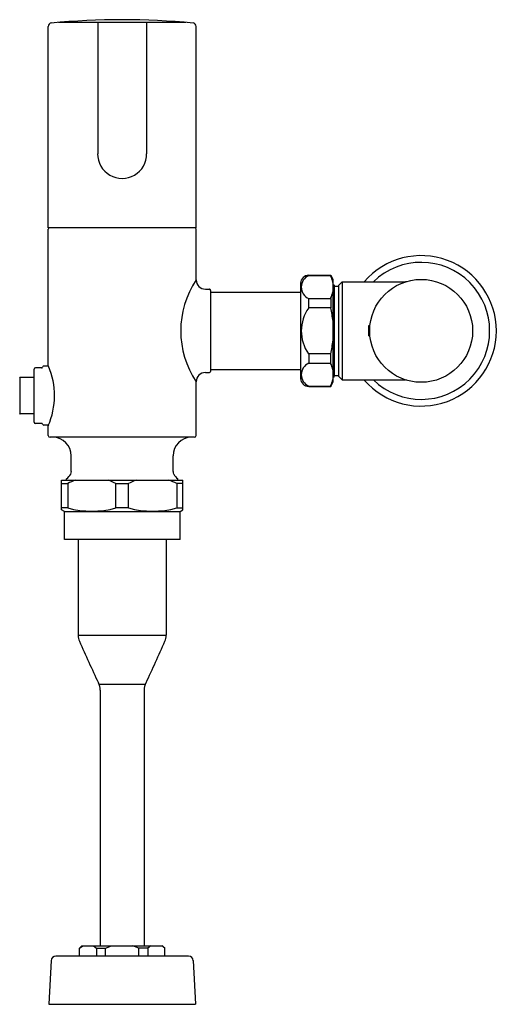
# Model space of a CAD drawing. Units: inches. Extents: x 3494.9 to 3503, y 161.7 to 178.4.
import ezdxf

# ---------------------------------------------------------------- set-up
doc = ezdxf.new("R2010")
doc.units = ezdxf.units.IN
doc.header["$LTSCALE"] = 0.64311
doc.header["$MEASUREMENT"] = 0
doc.layers.get('0').update_dxf_attribs({"color": 255, "linetype": 'CONTINUOUS'})
doc.layers.get('Defpoints').update_dxf_attribs({"linetype": 'CONTINUOUS'})
doc.styles.get("Standard").update_dxf_attribs({"font": 'txt', "width": 0.8})

msp = doc.modelspace()

# ---------------------------------------------------------------- linework, layer by layer
for p, q in [((3495.341, 174.904), (3495.341, 178.333)), ((3497.685, 178.402), (3495.518, 178.402)), ((3496.185, 178.402), (3496.185, 176.167)), ((3497.018, 178.402), (3497.018, 176.167)), ((3497.861, 174.904), (3497.861, 178.333)), ((3497.861, 174.904), (3495.341, 174.904)), ((3495.341, 172.562), (3495.341, 174.884)), ((3497.861, 174.018), (3497.861, 174.884)), ((3499.639, 173.962), (3499.639, 172.342)), ((3499.777, 174.097), (3500.151, 174.097)), ((3499.777, 174.097), (3499.777, 174.093)), ((3499.777, 174.093), (3500.151, 174.093)), ((3500.151, 174.097), (3500.19, 174.027)), ((3500.151, 174.093), (3500.151, 174.097)), ((3500.151, 174.097), (3500.151, 174.093)), ((3500.19, 174.027), (3500.19, 172.277)), ((3500.19, 173.948), (3500.209, 173.93)), ((3500.287, 173.93), (3500.346, 173.989)), ((3500.346, 173.989), (3501.413, 173.989)), ((3500.346, 173.989), (3500.346, 172.316)), ((3498.019, 173.861), (3498.086, 173.861)), ((3498.105, 173.841), (3498.105, 172.463)), ((3498.105, 173.81), (3499.639, 173.81)), ((3500.209, 173.93), (3500.209, 172.375)), ((3500.209, 173.914), (3500.287, 173.914)), ((3500.287, 172.375), (3500.287, 173.93)), ((3499.777, 173.701), (3500.151, 173.701)), ((3499.777, 173.544), (3499.777, 173.701)), ((3500.151, 173.701), (3500.151, 173.544)), ((3500.151, 173.544), (3499.777, 173.544)), ((3500.816, 173.251), (3500.796, 173.231)), ((3500.796, 173.231), (3500.796, 173.074)), ((3500.821, 173.251), (3500.816, 173.251)), ((3500.816, 173.054), (3500.796, 173.074)), ((3500.821, 173.054), (3500.816, 173.054)), ((3500.151, 172.761), (3499.777, 172.761)), ((3499.777, 172.761), (3499.777, 172.603)), ((3500.151, 172.603), (3500.151, 172.761)), ((3499.777, 172.603), (3500.151, 172.603)), ((3495.105, 171.597), (3495.105, 172.502)), ((3495.229, 172.522), (3495.125, 172.522)), ((3495.345, 172.552), (3495.268, 172.552)), ((3495.345, 172.552), (3495.341, 172.562)), ((3498.019, 172.444), (3498.086, 172.444)), ((3498.105, 172.495), (3499.639, 172.495)), ((3494.857, 172.353), (3494.857, 171.746)), ((3495.105, 172.361), (3494.864, 172.361)), ((3497.861, 171.373), (3497.861, 172.286)), ((3500.151, 172.207), (3500.19, 172.277)), ((3500.19, 172.356), (3500.209, 172.375)), ((3500.209, 172.39), (3500.287, 172.39)), ((3500.287, 172.375), (3500.346, 172.316)), ((3500.346, 172.316), (3501.413, 172.316)), ((3499.777, 172.207), (3499.777, 172.212)), ((3499.777, 172.212), (3500.151, 172.212)), ((3499.777, 172.207), (3500.151, 172.207)), ((3500.151, 172.212), (3500.151, 172.207)), ((3500.151, 172.207), (3500.151, 172.212)), ((3495.105, 171.739), (3494.864, 171.739)), ((3495.229, 171.577), (3495.125, 171.577)), ((3495.345, 171.548), (3495.268, 171.548)), ((3495.345, 171.548), (3495.341, 171.538)), ((3495.341, 171.373), (3495.341, 171.539)), ((3497.83, 171.341), (3495.373, 171.341)), ((3495.735, 170.76), (3495.735, 171.026)), ((3497.467, 170.76), (3497.467, 171.026)), ((3495.568, 170.104), (3495.568, 170.611)), ((3495.568, 170.611), (3497.635, 170.611)), ((3495.656, 170.611), (3495.656, 170.635)), ((3497.546, 170.611), (3497.546, 170.635)), ((3497.635, 170.104), (3497.635, 170.611)), ((3495.568, 170.552), (3495.674, 170.552)), ((3495.568, 170.552), (3495.674, 170.552)), ((3495.674, 170.552), (3495.674, 170.139)), ((3496.496, 170.552), (3496.707, 170.552)), ((3496.496, 170.139), (3496.496, 170.552)), ((3496.707, 170.139), (3496.707, 170.552)), ((3497.635, 170.552), (3497.529, 170.552)), ((3497.529, 170.552), (3497.529, 170.139)), ((3497.635, 170.552), (3497.529, 170.552)), ((3495.674, 170.139), (3495.568, 170.139)), ((3495.617, 170.08), (3495.568, 170.104)), ((3495.617, 169.603), (3495.617, 170.08)), ((3495.617, 170.08), (3497.586, 170.08)), ((3496.707, 170.139), (3496.496, 170.139)), ((3497.529, 170.139), (3497.635, 170.139)), ((3497.586, 170.08), (3497.635, 170.104)), ((3497.586, 169.603), (3497.586, 170.08)), ((3497.586, 169.603), (3495.617, 169.603)), ((3495.851, 169.603), (3495.851, 167.972)), ((3497.351, 169.603), (3497.351, 167.972)), ((3495.851, 167.972), (3497.351, 167.972)), ((3496.206, 167.141), (3496.997, 167.141)), ((3496.227, 167.037), (3496.227, 162.686)), ((3496.975, 167.037), (3496.975, 162.686)), ((3495.873, 162.647), (3495.912, 162.686)), ((3495.873, 162.509), (3495.873, 162.647)), ((3495.873, 162.647), (3495.877, 162.647)), ((3495.877, 162.647), (3495.929, 162.686)), ((3495.877, 162.509), (3495.877, 162.647)), ((3495.912, 162.686), (3497.29, 162.686)), ((3496.112, 162.686), (3496.163, 162.647)), ((3496.163, 162.647), (3496.163, 162.509)), ((3496.163, 162.647), (3496.316, 162.647)), ((3496.316, 162.647), (3496.418, 162.686)), ((3496.316, 162.509), (3496.316, 162.647)), ((3496.887, 162.647), (3496.784, 162.686)), ((3496.887, 162.509), (3496.887, 162.647)), ((3497.04, 162.647), (3496.887, 162.647)), ((3497.09, 162.686), (3497.04, 162.647)), ((3497.04, 162.647), (3497.04, 162.509)), ((3497.326, 162.647), (3497.274, 162.686)), ((3497.33, 162.647), (3497.29, 162.686)), ((3497.326, 162.509), (3497.326, 162.647)), ((3497.33, 162.647), (3497.326, 162.647)), ((3497.33, 162.509), (3497.33, 162.647)), ((3495.392, 162.434), (3495.353, 161.696)), ((3497.732, 162.509), (3495.471, 162.509)), ((3497.81, 162.434), (3497.849, 161.696)), ((3495.353, 161.696), (3497.849, 161.696))]:
    msp.add_line(p, q)
msp.add_circle((3501.691, 173.152), 0.876)
for centre, radius, start, end in [((3495.401, 178.333), 0.0591, 95.3274, 180), ((3496.601, 165.447), 13, 84.6759, 95.3241), ((3497.802, 178.333), 0.0591, 0, 84.6726), ((3496.601, 176.163), 0.417, 179.4512, 0.5488), ((3495.366, 174.882), 0.0251, 117.3261, 173.9372), ((3497.836, 174.882), 0.0251, 6.0628, 62.6739), ((3501.691, 173.152), 1.28, 220.8322, 139.1678), ((3501.691, 173.152), 1.166, 225.8275, 134.1725), ((3499.158, 173.152), 1.56, 146.2646, 213.7354), ((3498.022, 174.022), 0.161, 181.184, 268.816), ((3499.778, 173.958), 0.139, 90.539, 178.1495), ((3499.864, 173.897), 0.214, 114.0164, 245.9836), ((3499.615, 173.845), 0.59, 12.962, 24.803), ((3501.41, 174.137), 0.148, 271.0698, 284.0618), ((3498.086, 173.841), 0.0197, 359.9973, 90), ((3499.615, 173.949), 0.59, 335.197, 347.038), ((3500.324, 173.15), 0.674, 144.2586, 215.1618), ((3498.121, 173.078), 2.083, 6.4907, 12.9187), ((3498.121, 173.227), 2.083, 347.0813, 353.5093), ((3499.864, 172.407), 0.214, 114.0164, 245.9836), ((3499.615, 172.356), 0.59, 12.962, 24.803), ((3495.125, 172.502), 0.02, 90.1367, 180), ((3495.229, 172.542), 0.02, 269.9995, 339.2109), ((3495.343, 172.501), 0.102, 156.3996, 160.5157), ((3495.268, 172.531), 0.0213, 91.9294, 147.5547), ((3494.184, 172.05), 1.266, 336.1854, 23.3673), ((3498.022, 172.283), 0.161, 91.184, 178.816), ((3498.086, 172.463), 0.0197, 270, 360), ((3494.864, 172.353), 0.00787, 90, 178.2335), ((3499.778, 172.346), 0.139, 181.8505, 269.461), ((3499.615, 172.459), 0.59, 335.197, 347.038), ((3501.41, 172.168), 0.148, 75.9382, 88.9302), ((3494.864, 171.747), 0.00787, 181.7666, 270), ((3495.125, 171.597), 0.02, 180, 269.8633), ((3495.229, 171.557), 0.02, 20.7891, 90.0005), ((3495.343, 171.598), 0.102, 199.4843, 203.6004), ((3495.268, 171.569), 0.0213, 212.4453, 268.0706), ((3495.374, 171.374), 0.0328, 182.2743, 267.7124), ((3495.42, 171.026), 0.315, 0.0001, 89.8769), ((3497.782, 171.026), 0.315, 90.1231, 179.9999), ((3497.828, 171.374), 0.0328, 272.2876, 357.7257), ((3495.617, 170.762), 0.119, 335.9273, 358.9699), ((3497.586, 170.762), 0.119, 181.0301, 204.0727), ((3495.483, 170.854), 0.279, 308.362, 329.9569), ((3496.277, 169.364), 1.333, 110.6056, 116.9111), ((3495.893, 169.364), 1.332, 63.0882, 69.3952), ((3497.31, 169.364), 1.332, 110.6048, 116.9118), ((3496.926, 169.364), 1.333, 63.0889, 69.3944), ((3497.72, 170.854), 0.279, 210.0431, 231.638), ((3496.085, 171.664), 1.58, 254.9176, 285.0824), ((3497.118, 171.664), 1.58, 254.9176, 285.0824), ((3496.101, 167.972), 0.25, 180, 204.4542), ((3497.101, 167.972), 0.25, 335.5458, 0), ((3521.722, 179.197), 28.221, 203.6649, 205.2436), ((3471.481, 179.197), 28.221, 334.7564, 336.3351), ((3495.964, 167.036), 0.264, 0.2722, 28.3771), ((3497.239, 167.036), 0.264, 151.6229, 179.7278), ((3495.471, 162.43), 0.0787, 90, 177.4266), ((3497.732, 162.43), 0.0787, 2.5734, 90)]:
    msp.add_arc(centre, radius, start, end)

# ---------------------------------------------------------------- texts
at = {"layer": 'Defpoints'}
for tag, p, s in [('MODELNUMBER', (3496.602, 161.694), 'K-7527'), ('TRADENAME', (3496.602, 161.693), 'WAVE'), ('PRODUCT', (3496.602, 161.691), 'FLUSHOMETER')]:
    msp.add_attdef(tag, p, s, height=0.001, dxfattribs=at)

doc.saveas('drawing.dxf')
